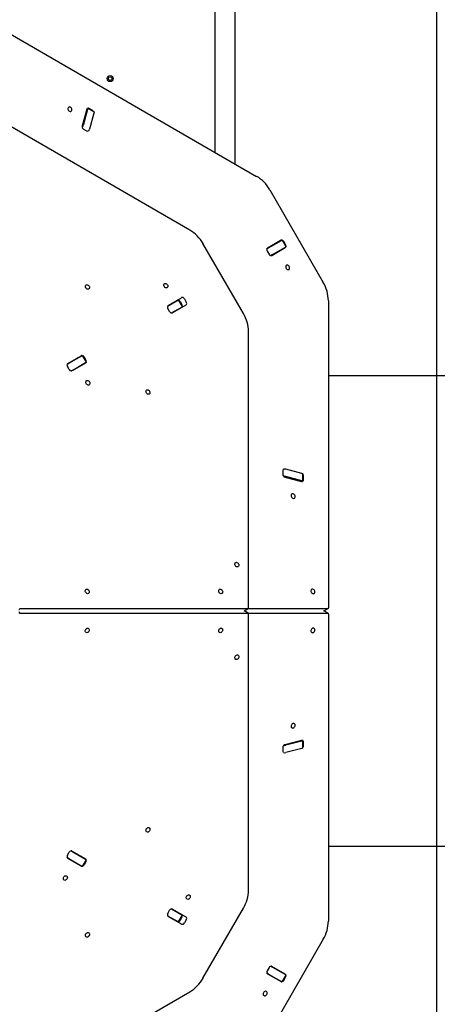
# Model space of a CAD drawing. Units: millimetres. Extents: x 2624 to 17132, y 7065 to 23045.
# Drawn here: x 11140 to 11829, y 16819 to 18444 of the extents above; entities that cross this region are included whole.
import ezdxf

# ---------------------------------------------------------------- set-up
doc = ezdxf.new("R2010")
doc.units = ezdxf.units.MM
doc.header["$LTSCALE"] = 100
doc.layers.add('WYLEWKI_BETONOWE', color=52, linetype='Continuous')

msp = doc.modelspace()

# ---------------------------------------------------------------- linework, layer by layer
at = {"color": 7, "linetype": 'Continuous', "lineweight": 25}
for p, q in [((11461.5, 19054.4), (11461.5, 18225.3)), ((11495.2, 18205.8), (11495.2, 19022.7)), ((11091.9, 18438.7), (11530.7, 18185.3)), ((11420.4, 18096.7), (11026, 18324.5)), ((11250.3, 18296.1), (11242.7, 18268.5)), ((11251.6, 18295.9), (11244.3, 18269.5)), ((11261.8, 18292.1), (11251.4, 18298.1)), ((11259.2, 18294.8), (11254.4, 18297.6)), ((11262, 18289.9), (11254.7, 18263.5)), ((11244.9, 18263.3), (11249.7, 18260.5)), ((11552.5, 18163.1), (11640.7, 18010.2)), ((11508.8, 17959), (11442.1, 18074.5)), ((11547.1, 18065.6), (11550.5, 18067.6)), ((11570.9, 18079.9), (11548.7, 18067.1)), ((11550.5, 18067.6), (11571.8, 18079.8)), ((11555.7, 18055), (11577.9, 18067.8)), ((11557, 18056.3), (11578.3, 18068.6)), ((11571.8, 18079.8), (11573, 18080.6)), ((11579.5, 18069.3), (11573, 18080.6)), ((11578.5, 18072.8), (11575.5, 18078)), ((11579.5, 18069.3), (11578.3, 18068.6)), ((11548.1, 18062.1), (11551.1, 18056.9)), ((11557, 18056.3), (11553.6, 18054.4)), ((11384.7, 17972.4), (11406.9, 17985.2)), ((11411.5, 17983.3), (11414.5, 17978.1)), ((11383.7, 17971.3), (11400.6, 17981)), ((11387.1, 17962.2), (11384.1, 17967.4)), ((11390.2, 17960), (11407.1, 17969.7)), ((11413.9, 17973.1), (11391.7, 17960.3)), ((11400.6, 17981), (11401.7, 17981.7)), ((11408.2, 17970.7), (11401.9, 17981.5)), ((11404.3, 17979.1), (11407.3, 17973.9)), ((11408.2, 17970.4), (11407.1, 17969.7)), ((11649.1, 17980.3), (11649.1, 17473.6)), ((11517.2, 17473.6), (11517.2, 17929.1)), ((11218.9, 17876.7), (11241, 17889.5)), ((11220.7, 17877.2), (11241.9, 17889.4)), ((11241.9, 17889.4), (11243.2, 17890.1)), ((11249.7, 17878.9), (11243.2, 17890.1)), ((11245.7, 17887.5), (11248.7, 17882.3)), ((11217.3, 17875.2), (11220.7, 17877.2)), ((11221.2, 17866.5), (11218.2, 17871.7)), ((11248, 17877.4), (11225.9, 17864.6)), ((11227.2, 17865.9), (11248.4, 17878.2)), ((11249.7, 17878.9), (11248.4, 17878.2)), ((11227.2, 17865.9), (11223.8, 17863.9)), ((11964.4, 17856.4), (11649.1, 17856.4)), ((11573.7, 17699.3), (11573.7, 17693.8)), ((11605.3, 17695.3), (11578.8, 17702.2)), ((11607.1, 17682), (11607.1, 17694)), ((11577.1, 17689.3), (11604.8, 17682.1)), ((11605.3, 17683.3), (11578.8, 17690.2)), ((11608.1, 17684.9), (11608.1, 17690.4)), ((11516, 17472.1), (11139.5, 17472.1)), ((11139.5, 17464.7), (11516, 17464.7)), ((11509.9, 17468.4), (11516.6, 17472.3)), ((11516.6, 17464.6), (11509.9, 17468.4)), ((11647.8, 17472.1), (11516.3, 17472.1)), ((11516.3, 17464.7), (11647.8, 17464.7)), ((11641.8, 17468.4), (11648.5, 17472.3)), ((11648.5, 17464.6), (11641.8, 17468.4)), ((11517.2, 17007.8), (11517.2, 17463.3)), ((11649.1, 17463.3), (11649.1, 16956.5)), ((11604.8, 17254.8), (11577.1, 17247.6)), ((11605.3, 17253.5), (11578.8, 17246.7)), ((11607.1, 17242.8), (11607.1, 17254.8)), ((11573.7, 17243.1), (11573.7, 17237.5)), ((11605.3, 17241.6), (11578.8, 17234.7)), ((11608.1, 17246.4), (11608.1, 17252)), ((11649.1, 17080.4), (11964.4, 17080.4)), ((11220.7, 17059.7), (11217.3, 17061.7)), ((11218.2, 17065.2), (11221.2, 17070.4)), ((11241, 17047.4), (11218.9, 17060.2)), ((11220.7, 17059.7), (11241.9, 17047.4)), ((11223.8, 17072.9), (11227.2, 17071)), ((11225.9, 17072.3), (11248, 17059.5)), ((11227.2, 17071), (11248.4, 17058.7)), ((11243.2, 17046.7), (11249.7, 17058)), ((11248.4, 17058.7), (11249.7, 17058)), ((11243.2, 17046.7), (11241.9, 17047.4)), ((11248.7, 17054.5), (11245.7, 17049.3)), ((11390.2, 16976.9), (11407.1, 16967.1)), ((11391.7, 16976.5), (11413.9, 16963.8)), ((11442.1, 16862.3), (11508.8, 16977.9)), ((11383.7, 16965.6), (11400.6, 16955.9)), ((11384.1, 16969.4), (11387.1, 16974.6)), ((11406.9, 16951.6), (11384.7, 16964.4)), ((11401.9, 16955.4), (11408.2, 16966.2)), ((11407.3, 16962.9), (11404.3, 16957.7)), ((11407.1, 16967.1), (11408.2, 16966.4)), ((11401.7, 16955.2), (11400.6, 16955.9)), ((11414.5, 16958.8), (11411.5, 16953.6)), ((11640.7, 16926.6), (11552.5, 16773.7)), ((11551.1, 16879.9), (11548.1, 16874.7)), ((11553.6, 16882.5), (11557, 16880.5)), ((11577.9, 16869.1), (11555.7, 16881.9)), ((11557, 16880.5), (11578.3, 16868.3)), ((11550.5, 16869.3), (11547.1, 16871.2)), ((11548.7, 16869.7), (11570.9, 16857)), ((11550.5, 16869.3), (11571.8, 16857)), ((11573, 16856.3), (11579.5, 16867.6)), ((11575.5, 16858.9), (11578.5, 16864.1)), ((11578.3, 16868.3), (11579.5, 16867.6)), ((11573, 16856.3), (11571.8, 16857)), ((11026, 16612.4), (11420.4, 16840.1))]:
    msp.add_line(p, q, dxfattribs=at)
at = {"color": 7, "linetype": 'Continuous', "lineweight": 25, "flags": 128}
for points in [[(11225.1, 18297.7), (11224.3, 18298.7), (11223.5, 18299.4), (11222.5, 18299.8), (11221.5, 18300), (11220.6, 18299.7), (11219.9, 18299.2), (11219.3, 18298.4), (11219.1, 18297.4), (11219.1, 18296.3), (11219.5, 18295.2), (11220.1, 18294.1), (11220.9, 18293.3), (11221.8, 18292.7), (11222.8, 18292.4), (11223.8, 18292.5), (11224.6, 18292.8), (11225.2, 18293.5), (11225.6, 18294.4), (11225.7, 18295.5), (11225.5, 18296.6), (11225.1, 18297.7)], [(11251.6, 18295.9), (11251.8, 18296.5), (11251.8, 18297.1), (11251.8, 18297.5), (11251.6, 18297.9), (11251.4, 18298.1), (11251.3, 18298.1)], [(11261.8, 18292.1), (11262, 18291.9), (11262.2, 18291.6), (11262.2, 18291.1), (11262.2, 18290.5), (11262, 18289.9)], [(11584.5, 18036.8), (11583.8, 18037.8), (11582.9, 18038.5), (11582, 18038.9), (11581, 18039.1), (11580.1, 18038.8), (11579.3, 18038.3), (11578.8, 18037.5), (11578.6, 18036.5), (11578.6, 18035.4), (11578.9, 18034.3), (11579.5, 18033.2), (11580.3, 18032.4), (11581.3, 18031.8), (11582.3, 18031.5), (11583.2, 18031.6), (11584.1, 18031.9), (11584.7, 18032.6), (11585.1, 18033.5), (11585.2, 18034.6), (11585, 18035.7), (11584.5, 18036.8)], [(11254, 18004.3), (11254.5, 18003.2), (11254.6, 18002.1), (11254.5, 18001.1), (11254.2, 18000.1), (11253.5, 17999.5), (11252.7, 17999.1), (11251.7, 17999), (11250.7, 17999.3), (11249.8, 17999.9), (11249, 18000.8), (11248.4, 18001.8), (11248.1, 18002.9), (11248, 18004), (11248.3, 18005), (11248.8, 18005.8), (11249.5, 18006.4), (11250.4, 18006.6), (11251.4, 18006.5), (11252.4, 18006), (11253.3, 18005.3), (11254, 18004.3)], [(11383.4, 18006.5), (11383.9, 18005.4), (11384.1, 18004.3), (11384, 18003.2), (11383.6, 18002.3), (11382.9, 18001.6), (11382.1, 18001.2), (11381.1, 18001.2), (11380.2, 18001.5), (11379.2, 18002.1), (11378.4, 18002.9), (11377.8, 18003.9), (11377.5, 18005.1), (11377.4, 18006.2), (11377.7, 18007.2), (11378.2, 18008), (11378.9, 18008.5), (11379.8, 18008.7), (11380.8, 18008.6), (11381.8, 18008.2), (11382.7, 18007.4), (11383.4, 18006.5)], [(11254.7, 17846.4), (11255.2, 17845.3), (11255.4, 17844.2), (11255.3, 17843.1), (11254.9, 17842.2), (11254.2, 17841.5), (11253.4, 17841.1), (11252.4, 17841.1), (11251.4, 17841.4), (11250.5, 17842), (11249.7, 17842.8), (11249.1, 17843.8), (11248.8, 17845), (11248.7, 17846.1), (11249, 17847.1), (11249.5, 17847.9), (11250.2, 17848.4), (11251.1, 17848.6), (11252.1, 17848.5), (11253.1, 17848.1), (11254, 17847.3), (11254.7, 17846.4)], [(11354, 17831.1), (11354.5, 17830), (11354.6, 17828.9), (11354.5, 17827.8), (11354.2, 17826.9), (11353.5, 17826.3), (11352.7, 17825.9), (11351.7, 17825.8), (11350.7, 17826.1), (11349.8, 17826.7), (11349, 17827.6), (11348.4, 17828.6), (11348.1, 17829.7), (11348, 17830.8), (11348.3, 17831.8), (11348.8, 17832.6), (11349.5, 17833.2), (11350.4, 17833.4), (11351.4, 17833.3), (11352.4, 17832.8), (11353.3, 17832.1), (11354, 17831.1)], [(11605.3, 17695.3), (11605.9, 17695.1), (11606.4, 17694.9), (11606.8, 17694.6), (11607, 17694.3), (11607.1, 17694)], [(11607.1, 17681.9), (11607.1, 17682), (11607, 17682.3), (11606.8, 17682.6), (11606.4, 17682.9), (11605.9, 17683.1), (11605.3, 17683.3)], [(11593.6, 17659.4), (11592.9, 17660.3), (11592, 17661.1), (11591, 17661.5), (11590, 17661.6), (11589.1, 17661.4), (11588.4, 17660.9), (11587.9, 17660.1), (11587.6, 17659.1), (11587.7, 17658), (11588, 17656.9), (11588.6, 17655.8), (11589.4, 17655), (11590.3, 17654.4), (11591.3, 17654.1), (11592.3, 17654.1), (11593.1, 17654.5), (11593.8, 17655.2), (11594.1, 17656.1), (11594.2, 17657.2), (11594.1, 17658.3), (11593.6, 17659.4)], [(11500.7, 17546.3), (11501.2, 17545.3), (11501.4, 17544.1), (11501.3, 17543.1), (11500.9, 17542.1), (11500.3, 17541.5), (11499.4, 17541.1), (11498.5, 17541), (11497.5, 17541.3), (11496.5, 17541.9), (11495.7, 17542.8), (11495.1, 17543.8), (11494.8, 17544.9), (11494.8, 17546), (11495, 17547), (11495.5, 17547.8), (11496.3, 17548.4), (11497.2, 17548.6), (11498.2, 17548.5), (11499.1, 17548), (11500, 17547.3), (11500.7, 17546.3)], [(11253.7, 17502.1), (11254.2, 17501.1), (11254.4, 17499.9), (11254.3, 17498.9), (11253.9, 17497.9), (11253.3, 17497.3), (11252.4, 17496.9), (11251.5, 17496.8), (11250.5, 17497.1), (11249.6, 17497.7), (11248.8, 17498.6), (11248.2, 17499.6), (11247.8, 17500.7), (11247.8, 17501.8), (11248, 17502.8), (11248.5, 17503.6), (11249.3, 17504.2), (11250.2, 17504.4), (11251.2, 17504.3), (11252.1, 17503.8), (11253, 17503.1), (11253.7, 17502.1)], [(11473.9, 17502.1), (11474.4, 17501.1), (11474.6, 17499.9), (11474.5, 17498.9), (11474.1, 17497.9), (11473.4, 17497.3), (11472.6, 17496.9), (11471.7, 17496.8), (11470.7, 17497.1), (11469.7, 17497.7), (11468.9, 17498.6), (11468.3, 17499.6), (11468, 17500.7), (11468, 17501.8), (11468.2, 17502.8), (11468.7, 17503.6), (11469.5, 17504.2), (11470.4, 17504.4), (11471.3, 17504.3), (11472.3, 17503.8), (11473.2, 17503.1), (11473.9, 17502.1)], [(11626.2, 17502.1), (11625.5, 17503.1), (11624.6, 17503.8), (11623.6, 17504.3), (11622.7, 17504.4), (11621.8, 17504.2), (11621, 17503.6), (11620.5, 17502.8), (11620.2, 17501.8), (11620.3, 17500.7), (11620.6, 17499.6), (11621.2, 17498.6), (11622, 17497.7), (11623, 17497.1), (11624, 17496.8), (11624.9, 17496.9), (11625.7, 17497.3), (11626.4, 17497.9), (11626.8, 17498.9), (11626.9, 17499.9), (11626.7, 17501.1), (11626.2, 17502.1)], [(11253.7, 17434.7), (11253, 17433.8), (11252.1, 17433), (11251.2, 17432.6), (11250.2, 17432.5), (11249.3, 17432.7), (11248.5, 17433.2), (11248, 17434), (11247.8, 17435), (11247.8, 17436.1), (11248.2, 17437.2), (11248.8, 17438.3), (11249.6, 17439.1), (11250.5, 17439.7), (11251.5, 17440), (11252.4, 17440), (11253.3, 17439.6), (11253.9, 17438.9), (11254.3, 17438), (11254.4, 17436.9), (11254.2, 17435.8), (11253.7, 17434.7)], [(11473.9, 17434.7), (11473.2, 17433.8), (11472.3, 17433), (11471.3, 17432.6), (11470.4, 17432.5), (11469.5, 17432.7), (11468.7, 17433.2), (11468.2, 17434), (11468, 17435), (11468, 17436.1), (11468.3, 17437.2), (11468.9, 17438.3), (11469.7, 17439.1), (11470.7, 17439.7), (11471.7, 17440), (11472.6, 17440), (11473.4, 17439.6), (11474.1, 17438.9), (11474.5, 17438), (11474.6, 17436.9), (11474.4, 17435.8), (11473.9, 17434.7)], [(11626.2, 17434.7), (11626.7, 17435.8), (11626.9, 17436.9), (11626.8, 17438), (11626.4, 17438.9), (11625.7, 17439.6), (11624.9, 17440), (11624, 17440), (11623, 17439.7), (11622, 17439.1), (11621.2, 17438.3), (11620.6, 17437.2), (11620.3, 17436.1), (11620.2, 17435), (11620.5, 17434), (11621, 17433.2), (11621.8, 17432.7), (11622.7, 17432.5), (11623.6, 17432.6), (11624.6, 17433), (11625.5, 17433.8), (11626.2, 17434.7)], [(11500.7, 17390.5), (11500, 17389.6), (11499.1, 17388.8), (11498.2, 17388.4), (11497.2, 17388.3), (11496.3, 17388.5), (11495.5, 17389), (11495, 17389.8), (11494.8, 17390.8), (11494.8, 17391.9), (11495.1, 17393), (11495.7, 17394.1), (11496.5, 17394.9), (11497.5, 17395.5), (11498.5, 17395.8), (11499.4, 17395.8), (11500.3, 17395.4), (11500.9, 17394.7), (11501.3, 17393.8), (11501.4, 17392.7), (11501.2, 17391.6), (11500.7, 17390.5)], [(11593.6, 17277.5), (11594.1, 17278.6), (11594.2, 17279.7), (11594.1, 17280.8), (11593.8, 17281.7), (11593.1, 17282.3), (11592.3, 17282.7), (11591.3, 17282.8), (11590.3, 17282.5), (11589.4, 17281.9), (11588.6, 17281), (11588, 17280), (11587.7, 17278.9), (11587.6, 17277.8), (11587.9, 17276.8), (11588.4, 17276), (11589.1, 17275.4), (11590, 17275.2), (11591, 17275.3), (11592, 17275.8), (11592.9, 17276.5), (11593.6, 17277.5)], [(11605.3, 17253.5), (11605.9, 17253.7), (11606.4, 17254), (11606.8, 17254.2), (11607, 17254.5), (11607.1, 17254.8), (11607.1, 17254.9)], [(11607.1, 17242.8), (11607, 17242.5), (11606.8, 17242.3), (11606.4, 17242), (11605.9, 17241.7), (11605.3, 17241.6)], [(11354, 17105.7), (11353.3, 17104.8), (11352.4, 17104), (11351.4, 17103.6), (11350.4, 17103.5), (11349.5, 17103.7), (11348.8, 17104.2), (11348.3, 17105), (11348, 17106), (11348.1, 17107.1), (11348.4, 17108.3), (11349, 17109.3), (11349.8, 17110.1), (11350.7, 17110.7), (11351.7, 17111), (11352.7, 17111), (11353.5, 17110.6), (11354.2, 17109.9), (11354.5, 17109), (11354.6, 17107.9), (11354.5, 17106.8), (11354, 17105.7)], [(11217.5, 17026.1), (11216.8, 17025.2), (11215.9, 17024.5), (11215, 17024), (11214, 17023.9), (11213.1, 17024.1), (11212.3, 17024.6), (11211.8, 17025.4), (11211.6, 17026.4), (11211.6, 17027.5), (11212, 17028.7), (11212.6, 17029.7), (11213.4, 17030.6), (11214.3, 17031.2), (11215.3, 17031.4), (11216.2, 17031.4), (11217.1, 17031), (11217.7, 17030.3), (11218.1, 17029.4), (11218.2, 17028.4), (11218, 17027.2), (11217.5, 17026.1)], [(11420.5, 16994.7), (11419.8, 16993.8), (11419, 16993), (11418, 16992.6), (11417, 16992.5), (11416.1, 16992.7), (11415.3, 16993.2), (11414.8, 16994), (11414.6, 16995), (11414.6, 16996.1), (11415, 16997.3), (11415.6, 16998.3), (11416.4, 16999.1), (11417.3, 16999.7), (11418.3, 17000), (11419.2, 17000), (11420.1, 16999.6), (11420.7, 16998.9), (11421.1, 16998), (11421.2, 16996.9), (11421, 16995.8), (11420.5, 16994.7)], [(11254, 16932.5), (11253.3, 16931.6), (11252.4, 16930.8), (11251.4, 16930.4), (11250.4, 16930.3), (11249.5, 16930.5), (11248.8, 16931), (11248.3, 16931.8), (11248, 16932.8), (11248.1, 16933.9), (11248.4, 16935.1), (11249, 16936.1), (11249.8, 16936.9), (11250.7, 16937.5), (11251.7, 16937.8), (11252.7, 16937.8), (11253.5, 16937.4), (11254.2, 16936.7), (11254.5, 16935.8), (11254.6, 16934.7), (11254.5, 16933.6), (11254, 16932.5)], [(11547.4, 16835.7), (11547.8, 16836.8), (11548, 16837.9), (11547.9, 16839), (11547.6, 16839.9), (11546.9, 16840.6), (11546.1, 16841), (11545.1, 16841), (11544.1, 16840.7), (11543.2, 16840.1), (11542.4, 16839.3), (11541.8, 16838.2), (11541.5, 16837.1), (11541.4, 16836), (11541.7, 16835), (11542.2, 16834.2), (11542.9, 16833.7), (11543.8, 16833.5), (11544.8, 16833.6), (11545.8, 16834), (11546.7, 16834.8), (11547.4, 16835.7)]]:
    msp.add_lwpolyline(points, dxfattribs=at)
at = {"color": 7, "linetype": 'Continuous', "lineweight": 25}
for radius in [5, 3]:
    msp.add_circle((11288.9, 18346.7), radius, dxfattribs=at)
for centre, radius, start, end in [((11252.9, 18295.4), 2.71, 131.1894, 165.6762), ((11252.8, 18295), 2.99, 57.2471, 108.8379), ((11256.6, 18290.5), 4.98, 22.6902, 58.8836), ((11235.2, 18272.1), 9.5, 319.358, 343.606), ((11246.6, 18267.5), 4.04, 165.5236, 191.7324), ((11247.5, 18267.6), 4.98, 202.5245, 238.8821), ((11251.3, 18263.1), 2.99, 237.2351, 289.0865), ((11245.6, 18266.1), 9.5, 319.358, 343.606), ((11499.8, 18133.3), 60.6, 29.5143, 59.2382), ((11389.4, 18044.7), 60.6, 29.5143, 59.2382), ((11551.9, 18064.5), 4.55, 172.3557, 211.3826), ((11550, 18064.9), 2.55, 120.7186, 156.5347), ((11564.9, 18073.5), 2.55, 83.4653, 119.2814), ((11569.3, 18065.8), 2.55, 300.7186, 336.5347), ((11572.1, 18077.7), 2.55, 83.4653, 119.2814), ((11571.4, 18075.7), 4.69, 29.1356, 65.8252), ((11576.6, 18070), 2.55, 300.7186, 336.5347), ((11574.5, 18070.4), 4.69, 354.1748, 30.8644), ((11555.1, 18059.1), 4.6, 208.8386, 247.4231), ((11554.5, 18057.2), 2.55, 263.4653, 299.2814), ((11588.5, 17979.5), 60.6, 0.7618, 30.4857), ((11408.2, 17981.9), 3.63, 23.4591, 111.4483), ((11387, 17969.6), 3.63, 128.5517, 216.5409), ((11393.7, 17974.7), 2.55, 83.4653, 119.2814), ((11400.9, 17978.8), 2.55, 83.4653, 119.2814), ((11400.2, 17976.8), 4.69, 29.1356, 65.8252), ((11405.4, 17971.1), 2.55, 300.7186, 336.5347), ((11403.3, 17971.5), 4.69, 354.1748, 30.8644), ((11411.6, 17975.9), 3.63, 308.5517, 36.5409), ((11390.4, 17963.7), 3.63, 203.4591, 291.4483), ((11398.1, 17966.9), 2.55, 300.7186, 336.5347), ((11456.7, 17928.3), 60.6, 0.7618, 30.4857), ((11242.3, 17887.3), 2.55, 83.4653, 119.2814), ((11241.6, 17885.3), 4.69, 29.1356, 65.8252), ((11222.1, 17874.1), 4.55, 172.3557, 211.3826), ((11220.2, 17874.5), 2.55, 120.7186, 156.5347), ((11235, 17883.1), 2.55, 83.4653, 119.2814), ((11239.5, 17875.4), 2.55, 300.7186, 336.5347), ((11246.7, 17879.5), 2.55, 300.7186, 336.5347), ((11244.7, 17879.9), 4.69, 354.1748, 30.8644), ((11225.3, 17868.7), 4.6, 208.8386, 247.4231), ((11224.6, 17866.8), 2.55, 263.4653, 299.2814), ((11576.7, 17699.5), 2.94, 130.5068, 183.1716), ((11578.7, 17693.9), 4.95, 181.0207, 217.5727), ((11576.5, 17693), 9.5, 76.394, 100.642), ((11603.2, 17690.3), 4.95, 1.0193, 37.407), ((11576.5, 17681), 9.5, 76.394, 100.642), ((11578.1, 17693.2), 4.04, 228.2676, 254.4764), ((11605.5, 17684.7), 2.71, 254.3238, 288.8106), ((11605.2, 17684.7), 2.94, 310.7569, 3.1581), ((11138.1, 17472), 1.46, 275.0743, 23.075), ((11138.1, 17464.9), 1.46, 336.925, 84.9257), ((11515.9, 17473.5), 1.34, 271.9867, 5.4995), ((11515.9, 17463.4), 1.34, 354.5005, 88.0133), ((11647.8, 17473.5), 1.34, 271.9867, 5.4995), ((11647.8, 17463.4), 1.34, 354.5005, 88.0133), ((11605.5, 17252.2), 2.71, 71.1894, 105.6762), ((11605.1, 17252.1), 2.99, 357.2471, 48.8379), ((11578.7, 17243), 4.98, 142.5245, 178.8821), ((11576.7, 17237.4), 2.99, 177.2351, 229.0865), ((11576.5, 17255.9), 9.5, 259.358, 283.606), ((11578.1, 17243.7), 4.04, 105.5236, 131.7324), ((11603.1, 17246.5), 4.98, 322.6902, 358.8836), ((11576.5, 17243.9), 9.5, 259.358, 283.606), ((11222.2, 17062.8), 4.6, 148.8386, 187.4231), ((11220.2, 17062.4), 2.55, 203.4653, 239.2814), ((11225.2, 17068.2), 4.55, 112.3557, 151.3826), ((11224.6, 17070.1), 2.55, 60.7186, 96.5347), ((11239.5, 17061.5), 2.55, 23.4653, 59.2814), ((11246.7, 17057.3), 2.55, 23.4653, 59.2814), ((11244.7, 17056.9), 4.69, 329.1356, 5.8252), ((11235, 17053.8), 2.55, 240.7186, 276.5347), ((11242.3, 17049.6), 2.55, 240.7186, 276.5347), ((11241.6, 17051.6), 4.69, 294.1748, 330.8644), ((11456.7, 17008.6), 60.6, 329.5143, 359.2382), ((11390.4, 16973.2), 3.63, 68.5517, 156.5409), ((11387, 16967.3), 3.63, 143.4591, 231.4483), ((11393.7, 16962.2), 2.55, 240.7186, 276.5347), ((11398.1, 16969.9), 2.55, 23.4653, 59.2814), ((11405.4, 16965.7), 2.55, 23.4653, 59.2814), ((11403.3, 16965.3), 4.69, 329.1356, 5.8252), ((11411.6, 16960.9), 3.63, 323.4591, 51.4483), ((11400.9, 16958), 2.55, 240.7186, 276.5347), ((11400.2, 16960), 4.69, 294.1748, 330.8644), ((11408.2, 16955), 3.63, 248.5517, 336.5409), ((11588.5, 16957.4), 60.6, 329.5143, 359.2382), ((11555.1, 16877.8), 4.55, 112.3557, 151.3826), ((11554.5, 16879.7), 2.55, 60.7186, 96.5347), ((11389.4, 16892.2), 60.6, 300.7618, 330.4857), ((11552, 16872.4), 4.6, 148.8386, 187.4231), ((11550, 16871.9), 2.55, 203.4653, 239.2814), ((11569.3, 16871.1), 2.55, 23.4653, 59.2814), ((11576.6, 16866.9), 2.55, 23.4653, 59.2814), ((11574.5, 16866.5), 4.69, 329.1356, 5.8252), ((11564.9, 16863.4), 2.55, 240.7186, 276.5347), ((11572.1, 16859.2), 2.55, 240.7186, 276.5347), ((11571.4, 16861.2), 4.69, 294.1748, 330.8644)]:
    msp.add_arc(centre, radius, start, end, dxfattribs=at)
for points, knots in [([(11566.5, 18061.8), (11566.8, 18061.9), (11567.2, 18062.1), (11567.6, 18061.9), (11567.7, 18061.9)], [0, 0, 0, 0, 0.816002, 1, 1, 1, 1]), ([(11389.5, 17975.2), (11389.5, 17975.1), (11389.4, 17974.6), (11389, 17974.4), (11388.7, 17974.2)], [0, 0, 0, 0, 0.183998, 1, 1, 1, 1]), ([(11236.6, 17871.3), (11236.9, 17871.5), (11237.3, 17871.7), (11237.8, 17871.5), (11237.9, 17871.5)], [0, 0, 0, 0, 0.816002, 1, 1, 1, 1]), ([(11230.1, 17054.3), (11230.4, 17054.1), (11230.8, 17053.8), (11230.9, 17053.3), (11230.9, 17053.2)], [0, 0, 0, 0, 0.816002, 1, 1, 1, 1]), ([(11396.5, 16973.8), (11396.4, 16973.8), (11395.9, 16973.6), (11395.5, 16973.8), (11395.2, 16973.9)], [0, 0, 0, 0, 0.1839982, 1, 1, 1, 1]), ([(11560, 16863.8), (11560.2, 16863.6), (11560.6, 16863.4), (11560.7, 16862.9), (11560.7, 16862.8)], [0, 0, 0, 0, 0.816002, 1, 1, 1, 1])]:
    msp.add_open_spline(points, degree=3, knots=knots, dxfattribs=at)
at = {"layer": 'WYLEWKI_BETONOWE'}
msp.add_line((11828.4, 13524.6), (11828.4, 20018.4), dxfattribs=at)

doc.saveas('drawing.dxf')
